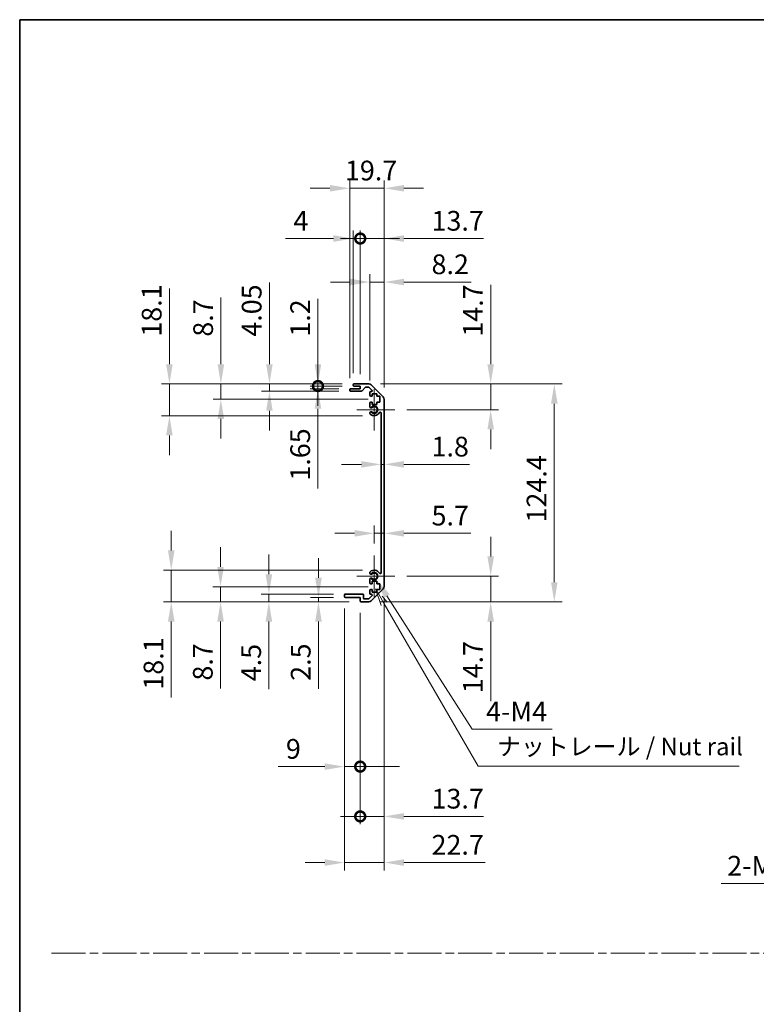
# Model space of a CAD drawing. Units: millimetres. Extents: x 0 to 8251, y -7 to 1405.
# Drawn here: x 5309 to 5729, y 562 to 1124 of the extents above; entities that cross this region are included whole.
import ezdxf

# ---------------------------------------------------------------- set-up
doc = ezdxf.new("R2010")
doc.units = ezdxf.units.MM
doc.header["$LTSCALE"] = 4.5
doc.linetypes.add('CHAIN', pattern=[0.3543, 0.2362, -0.0295, 0.0591, -0.0295])
doc.layers.get('Defpoints').update_dxf_attribs({"lineweight": 25})
for name, color, linetype, lineweight in [('Border (ISO)', 7, 'Continuous', 35), ('Center Mark (ISO)', 131, 'Continuous', 18), ('Dimension (ISO)', 7, 'Continuous', 18), ('Dimension (ISO) @ 1', 7, 'Continuous', 18), ('Sketch Geometry (ISO)', 7, 'Continuous', 18), ('Symbol (ISO)', 7, 'Continuous', 18), ('Visible (ISO)', 7, 'Continuous', 35), ('Visible Narrow (ISO)', 7, 'Continuous', 25)]:
    doc.layers.add(name, color=color, linetype=linetype, lineweight=lineweight)
doc.styles.add('Note Text (TK)', font='MS PGothic.ttf')
doc.dimstyles.new('Default - Method 1b (TK)', dxfattribs={"dimscale": 4.5, "dimtxt": 2.5, "dimasz": 2.5, "dimexe": 1, "dimexo": 1.5, "dimgap": 1, "dimtad": 1, "dimtoh": 1, "dimrnd": 1e-08, "dimdsep": 46, "dimtxsty": 'Note Text (TK)', "dimcen": 0.09, "dimdle": 5, "dimclrd": 100, "dimclre": 100, "dimclrt": 7, "dimadec": 1, "dimazin": 1, "dimtfac": 1, "dimtmove": 0, "dimatfit": 3, "dimfxl": 1, "dimtolj": 1, "dimlwd": -1, "dimlwe": -1, "dimarcsym": 0})

# ---------------------------------------------------------------- blocks, each defined once
blk = doc.blocks.new('図面枠 tk図枠')
at = {"layer": 'Border (ISO)'}
for q in [(405.5, 289), (14.5, 8)]:
    blk.add_line((14.5, 289), q, dxfattribs=at)
blk = doc.blocks.new('*D80')
at = {"layer": 'Defpoints', "color": 0}
for p in [(5514.7, 870.18), (5516.5, 870.18), (5516.5, 870.18)]:
    blk.add_point(p, dxfattribs=at)
at = {"layer": 'Dimension (ISO)', "color": 100}
for p, q in [((5503.45, 870.18), (5492.2, 870.18)), ((5514.7, 870.18), (5516.5, 870.18)), ((5527.75, 870.18), (5565.19, 870.18))]:
    blk.add_line(p, q, dxfattribs=at)
for points in [[(5503.45, 872.06), (5503.45, 868.31), (5514.7, 870.18)], [(5527.75, 872.06), (5527.75, 868.31), (5516.5, 870.18)]]:
    blk.add_solid(points, dxfattribs=at)
at = {"layer": 'Dimension (ISO)', "color": 7, "insert": (5543.5, 880.31), "char_height": 11.25, "attachment_point": 4, "style": 'Note Text (TK)'}
blk.add_mtext('\\A1;1.8', dxfattribs=at)
blk = doc.blocks.new('*D81')
at = {"layer": 'Defpoints', "color": 0}
for p in [(5516.5, 830.83), (5516.5, 830.83), (5510.8, 818.18)]:
    blk.add_point(p, dxfattribs=at)
at = {"layer": 'Dimension (ISO)', "color": 100}
for p, q in [((5510.8, 824.93), (5510.8, 835.33)), ((5499.55, 830.83), (5488.3, 830.83)), ((5510.8, 830.83), (5516.5, 830.83)), ((5527.75, 830.83), (5565.83, 830.83))]:
    blk.add_line(p, q, dxfattribs=at)
for points in [[(5499.55, 832.7), (5499.55, 828.95), (5510.8, 830.83)], [(5527.75, 832.7), (5527.75, 828.95), (5516.5, 830.83)]]:
    blk.add_solid(points, dxfattribs=at)
at = {"layer": 'Dimension (ISO)', "color": 7, "insert": (5543.5, 840.95), "char_height": 11.25, "attachment_point": 4, "style": 'Note Text (TK)'}
blk.add_mtext('\\A1;5.7', dxfattribs=at)
blk = doc.blocks.new('*D82')
at = {"layer": 'Defpoints', "color": 0}
for p in [(5507.67, 916.08), (5577.25, 916.08), (5522.6, 901.38)]:
    blk.add_point(p, dxfattribs=at)
at = {"layer": 'Dimension (ISO)', "color": 100}
for p, q in [((5577.25, 927.33), (5577.25, 972.7)), ((5514.42, 916.08), (5581.75, 916.08)), ((5577.25, 901.38), (5577.25, 916.08)), ((5529.35, 901.38), (5581.75, 901.38)), ((5577.25, 890.13), (5577.25, 878.88))]:
    blk.add_line(p, q, dxfattribs=at)
for points in [[(5575.37, 927.33), (5579.12, 927.33), (5577.25, 916.08)], [(5575.37, 890.13), (5579.12, 890.13), (5577.25, 901.38)]]:
    blk.add_solid(points, dxfattribs=at)
at = {"layer": 'Dimension (ISO)', "color": 7, "insert": (5567.12, 943.08), "char_height": 11.25, "attachment_point": 4, "rotation": 90, "style": 'Note Text (TK)'}
blk.add_mtext('\\A1;14.7', dxfattribs=at)
blk = doc.blocks.new('*D83')
at = {"layer": 'Defpoints', "color": 0}
for p in [(5522.6, 806.38), (5507.67, 791.68), (5577.25, 791.68)]:
    blk.add_point(p, dxfattribs=at)
at = {"layer": 'Dimension (ISO)', "color": 100}
for p, q in [((5577.25, 817.63), (5577.25, 828.88)), ((5529.35, 806.38), (5581.75, 806.38)), ((5577.25, 806.38), (5577.25, 791.68)), ((5514.42, 791.68), (5581.75, 791.68)), ((5577.25, 780.43), (5577.25, 735.06))]:
    blk.add_line(p, q, dxfattribs=at)
for points in [[(5575.37, 817.63), (5579.12, 817.63), (5577.25, 806.38)], [(5575.37, 780.43), (5579.12, 780.43), (5577.25, 791.68)]]:
    blk.add_solid(points, dxfattribs=at)
at = {"layer": 'Dimension (ISO)', "color": 7, "insert": (5567.12, 739.56), "char_height": 11.25, "attachment_point": 4, "rotation": 90, "style": 'Note Text (TK)'}
blk.add_mtext('\\A1;14.7', dxfattribs=at)
blk = doc.blocks.new('*D84')
at = {"layer": 'Defpoints', "color": 0}
for p in [(5507.67, 916.08), (5507.67, 791.68), (5613.55, 791.68)]:
    blk.add_point(p, dxfattribs=at)
at = {"layer": 'Dimension (ISO)', "color": 100}
for p, q in [((5514.42, 916.08), (5618.05, 916.08)), ((5613.55, 904.83), (5613.55, 802.93)), ((5514.42, 791.68), (5618.05, 791.68))]:
    blk.add_line(p, q, dxfattribs=at)
for points in [[(5611.67, 904.83), (5615.42, 904.83), (5613.55, 916.08)], [(5611.67, 802.93), (5615.42, 802.93), (5613.55, 791.68)]]:
    blk.add_solid(points, dxfattribs=at)
at = {"layer": 'Dimension (ISO)', "color": 7, "insert": (5603.42, 837.03), "char_height": 11.25, "attachment_point": 4, "rotation": 90, "style": 'Note Text (TK)'}
blk.add_mtext('\\A1;124.4', dxfattribs=at)
blk = doc.blocks.new('*D85')
at = {"layer": 'Defpoints', "color": 0}
for p in [(5516.5, 974.25), (5508.3, 911.23), (5516.5, 907.25)]:
    blk.add_point(p, dxfattribs=at)
at = {"layer": 'Dimension (ISO)', "color": 100}
for p, q in [((5508.3, 917.98), (5508.3, 978.75)), ((5516.5, 914), (5516.5, 978.75)), ((5497.05, 974.25), (5485.8, 974.25)), ((5508.3, 974.25), (5516.5, 974.25)), ((5527.75, 974.25), (5566.09, 974.25))]:
    blk.add_line(p, q, dxfattribs=at)
for points in [[(5497.05, 976.13), (5497.05, 972.38), (5508.3, 974.25)], [(5527.75, 976.13), (5527.75, 972.38), (5516.5, 974.25)]]:
    blk.add_solid(points, dxfattribs=at)
at = {"layer": 'Dimension (ISO)', "color": 7, "insert": (5543.5, 984.38), "char_height": 11.25, "attachment_point": 4, "style": 'Note Text (TK)'}
blk.add_mtext('\\A1;8.2', dxfattribs=at)
blk = doc.blocks.new('_DotSmall')
at = {"color": 0, "linetype": 'ByBlock', "const_width": 0.5}
blk.add_lwpolyline([(-0.0625, 0, 1), (0.0625, 0, 1)], format="xyb", close=True, dxfattribs=at)
blk = doc.blocks.new('*D86')
at = {"layer": 'Defpoints', "color": 0}
for p in [(5502.8, 999.08), (5498.8, 915.58), (5502.8, 914.88)]:
    blk.add_point(p, dxfattribs=at)
at = {"layer": 'Dimension (ISO)', "color": 100}
for p, q in [((5498.8, 922.33), (5498.8, 1003.58)), ((5502.8, 921.63), (5502.8, 1003.58)), ((5487.55, 999.08), (5460.2, 999.08)), ((5502.8, 999.08), (5498.8, 999.08)), ((5502.8, 999.08), (5525.3, 999.08))]:
    blk.add_line(p, q, dxfattribs=at)
blk.add_solid([(5487.55, 1000.96), (5487.55, 997.21), (5498.8, 999.08)], dxfattribs=at)
at = {"layer": 'Dimension (ISO)', "color": 100, "xscale": 11.25, "yscale": 11.25, "zscale": 11.25, "rotation": 180}
blk.add_blockref('_DotSmall', (5502.8, 999.08), dxfattribs=at)
at = {"layer": 'Dimension (ISO)', "color": 7, "insert": (5464.7, 1009.21), "char_height": 11.25, "attachment_point": 4, "style": 'Note Text (TK)'}
blk.add_mtext('\\A1;4', dxfattribs=at)
blk = doc.blocks.new('*D87')
at = {"layer": 'Defpoints', "color": 0}
for p in [(5516.5, 999.08), (5502.8, 914.88), (5516.5, 907.25)]:
    blk.add_point(p, dxfattribs=at)
at = {"layer": 'Dimension (ISO)', "color": 100}
for p, q in [((5502.8, 921.63), (5502.8, 1003.58)), ((5516.5, 914), (5516.5, 1003.58)), ((5502.8, 999.08), (5491.55, 999.08)), ((5502.8, 999.08), (5516.5, 999.08)), ((5527.75, 999.08), (5573.12, 999.08))]:
    blk.add_line(p, q, dxfattribs=at)
blk.add_solid([(5527.75, 1000.96), (5527.75, 997.21), (5516.5, 999.08)], dxfattribs=at)
at = {"layer": 'Dimension (ISO)', "color": 100, "xscale": 11.25, "yscale": 11.25, "zscale": 11.25}
blk.add_blockref('_DotSmall', (5502.8, 999.08), dxfattribs=at)
at = {"layer": 'Dimension (ISO)', "color": 7, "insert": (5543.5, 1009.21), "char_height": 11.25, "attachment_point": 4, "style": 'Note Text (TK)'}
blk.add_mtext('\\A1;13.7', dxfattribs=at)
blk = doc.blocks.new('*D88')
at = {"layer": 'Defpoints', "color": 0}
for p in [(5516.5, 1027.78), (5496.8, 912.73), (5516.5, 907.25)]:
    blk.add_point(p, dxfattribs=at)
at = {"layer": 'Dimension (ISO)', "color": 100}
for p, q in [((5496.8, 919.48), (5496.8, 1032.28)), ((5516.5, 914), (5516.5, 1032.28)), ((5485.55, 1027.78), (5474.3, 1027.78)), ((5496.8, 1027.78), (5516.5, 1027.78)), ((5527.75, 1027.78), (5539, 1027.78))]:
    blk.add_line(p, q, dxfattribs=at)
for points in [[(5485.55, 1029.65), (5485.55, 1025.9), (5496.8, 1027.78)], [(5527.75, 1029.65), (5527.75, 1025.9), (5516.5, 1027.78)]]:
    blk.add_solid(points, dxfattribs=at)
at = {"layer": 'Dimension (ISO)', "color": 7, "insert": (5494.09, 1037.9), "char_height": 11.25, "attachment_point": 4, "style": 'Note Text (TK)'}
blk.add_mtext('\\A1;19.7', dxfattribs=at)
blk = doc.blocks.new('*D89')
at = {"layer": 'Defpoints', "color": 0}
for p in [(5510.8, 806.38), (5511.97, 804.55)]:
    blk.add_point(p, dxfattribs=at)
at = {"layer": 'Dimension (ISO)', "color": 100}
for p, q in [((5566.67, 718.99), (5518.03, 795.07)), ((5612.34, 718.99), (5566.67, 718.99))]:
    blk.add_line(p, q, dxfattribs=at)
blk.add_solid([(5519.61, 796.08), (5516.45, 794.06), (5511.97, 804.55)], dxfattribs=at)
at = {"layer": 'Dimension (ISO)', "color": 7, "insert": (5571.17, 729.12), "char_height": 11.25, "attachment_point": 4, "style": 'Note Text (TK)'}
blk.add_mtext('\\A1; 4-M4', dxfattribs=at)
blk = doc.blocks.new('引出線注記5')
at = {"layer": 'Symbol (ISO)', "color": 100}
for p, q in [((65.26, 207.79), (66.07, 205.39)), ((66.51, 205.64), (65.28, 207.77)), ((66.94, 205.89), (66.21, 206.72)), ((66.51, 205.64), (79.88, 182.47)), ((79.88, 182.47), (82.38, 182.47)), ((82.38, 182.47), (117.15, 182.47))]:
    blk.add_line(p, q, dxfattribs=at)
at = {"layer": 'Symbol (ISO)', "color": 7, "insert": (82.59, 183.25), "char_height": 2.5, "attachment_point": 7, "style": 'Note Text (TK)'}
blk.add_mtext('ナットレール / Nut rail', dxfattribs=at)
blk = doc.blocks.new('*D90')
at = {"layer": 'Defpoints', "color": 0}
for p in [(5516.5, 800.51), (5502.8, 792.18), (5516.5, 669.25)]:
    blk.add_point(p, dxfattribs=at)
at = {"layer": 'Dimension (ISO)', "color": 100}
for p, q in [((5516.5, 793.76), (5516.5, 664.75)), ((5502.8, 785.43), (5502.8, 664.75)), ((5502.8, 669.25), (5491.55, 669.25)), ((5502.8, 669.25), (5516.5, 669.25)), ((5527.75, 669.25), (5573.12, 669.25))]:
    blk.add_line(p, q, dxfattribs=at)
blk.add_solid([(5527.75, 671.12), (5527.75, 667.37), (5516.5, 669.25)], dxfattribs=at)
at = {"layer": 'Dimension (ISO)', "color": 100, "xscale": 11.25, "yscale": 11.25, "zscale": 11.25}
blk.add_blockref('_DotSmall', (5502.8, 669.25), dxfattribs=at)
at = {"layer": 'Dimension (ISO)', "color": 7, "insert": (5543.5, 679.37), "char_height": 11.25, "attachment_point": 4, "style": 'Note Text (TK)'}
blk.add_mtext('\\A1;13.7', dxfattribs=at)
blk = doc.blocks.new('*D91')
at = {"layer": 'Defpoints', "color": 0}
for p in [(5493.8, 794.68), (5502.8, 792.18), (5502.8, 697.67)]:
    blk.add_point(p, dxfattribs=at)
at = {"layer": 'Dimension (ISO)', "color": 100}
for p, q in [((5493.8, 787.93), (5493.8, 693.17)), ((5502.8, 785.43), (5502.8, 693.17)), ((5482.55, 697.67), (5455.9, 697.67)), ((5502.8, 697.67), (5493.8, 697.67)), ((5502.8, 697.67), (5525.3, 697.67))]:
    blk.add_line(p, q, dxfattribs=at)
blk.add_solid([(5482.55, 699.55), (5482.55, 695.8), (5493.8, 697.67)], dxfattribs=at)
at = {"layer": 'Dimension (ISO)', "color": 100, "xscale": 11.25, "yscale": 11.25, "zscale": 11.25, "rotation": 180}
blk.add_blockref('_DotSmall', (5502.8, 697.67), dxfattribs=at)
at = {"layer": 'Dimension (ISO)', "color": 7, "insert": (5460.4, 707.8), "char_height": 11.25, "attachment_point": 4, "style": 'Note Text (TK)'}
blk.add_mtext('\\A1;9', dxfattribs=at)
blk = doc.blocks.new('*D92')
at = {"layer": 'Defpoints', "color": 0}
for p in [(5516.5, 800.51), (5493.8, 794.68), (5516.5, 642.91)]:
    blk.add_point(p, dxfattribs=at)
at = {"layer": 'Dimension (ISO)', "color": 100}
for p, q in [((5516.5, 793.76), (5516.5, 638.41)), ((5493.8, 787.93), (5493.8, 638.41)), ((5482.55, 642.91), (5471.3, 642.91)), ((5493.8, 642.91), (5516.5, 642.91)), ((5527.75, 642.91), (5574.01, 642.91))]:
    blk.add_line(p, q, dxfattribs=at)
for points in [[(5482.55, 644.78), (5482.55, 641.03), (5493.8, 642.91)], [(5527.75, 644.78), (5527.75, 641.03), (5516.5, 642.91)]]:
    blk.add_solid(points, dxfattribs=at)
at = {"layer": 'Dimension (ISO)', "color": 7, "insert": (5543.5, 653.03), "char_height": 11.25, "attachment_point": 4, "style": 'Note Text (TK)'}
blk.add_mtext('\\A1;22.7', dxfattribs=at)
blk = doc.blocks.new('*D93')
at = {"layer": 'Defpoints', "color": 0}
for p in [(5478.68, 914.88), (5497.3, 913.23), (5499.3, 914.88)]:
    blk.add_point(p, dxfattribs=at)
at = {"layer": 'Dimension (ISO)', "color": 100}
for p, q in [((5478.68, 914.88), (5478.68, 937.38)), ((5492.55, 914.88), (5474.18, 914.88)), ((5490.55, 913.23), (5474.18, 913.23)), ((5478.68, 914.88), (5478.68, 913.23)), ((5478.68, 901.98), (5478.68, 856.42))]:
    blk.add_line(p, q, dxfattribs=at)
blk.add_solid([(5476.8, 901.98), (5480.55, 901.98), (5478.68, 913.23)], dxfattribs=at)
at = {"layer": 'Dimension (ISO)', "color": 100, "xscale": 11.25, "yscale": 11.25, "zscale": 11.25, "rotation": 270}
blk.add_blockref('_DotSmall', (5478.68, 914.88), dxfattribs=at)
at = {"layer": 'Dimension (ISO)', "color": 7, "insert": (5468.55, 860.92), "char_height": 11.25, "attachment_point": 4, "rotation": 90, "style": 'Note Text (TK)'}
blk.add_mtext('\\A1;1.65', dxfattribs=at)
blk = doc.blocks.new('*D94')
at = {"layer": 'Defpoints', "color": 0}
for p in [(5478.68, 916.08), (5499.3, 916.08), (5499.3, 914.88)]:
    blk.add_point(p, dxfattribs=at)
at = {"layer": 'Dimension (ISO)', "color": 100}
for p, q in [((5478.68, 927.33), (5478.68, 964.71)), ((5492.55, 916.08), (5474.18, 916.08)), ((5478.68, 914.88), (5478.68, 916.08)), ((5492.55, 914.88), (5474.18, 914.88)), ((5478.68, 914.88), (5478.68, 903.63))]:
    blk.add_line(p, q, dxfattribs=at)
blk.add_solid([(5476.8, 927.33), (5480.55, 927.33), (5478.68, 916.08)], dxfattribs=at)
at = {"layer": 'Dimension (ISO)', "color": 100, "xscale": 11.25, "yscale": 11.25, "zscale": 11.25, "rotation": 90}
blk.add_blockref('_DotSmall', (5478.68, 914.88), dxfattribs=at)
at = {"layer": 'Dimension (ISO)', "color": 7, "insert": (5468.55, 943.08), "char_height": 11.25, "attachment_point": 4, "rotation": 90, "style": 'Note Text (TK)'}
blk.add_mtext('\\A1;1.2', dxfattribs=at)
blk = doc.blocks.new('*D95')
at = {"layer": 'Defpoints', "color": 0}
for p in [(5450.99, 916.08), (5499.3, 916.08), (5497.3, 912.03)]:
    blk.add_point(p, dxfattribs=at)
at = {"layer": 'Dimension (ISO)', "color": 100}
for p, q in [((5450.99, 927.33), (5450.99, 974.04)), ((5492.55, 916.08), (5446.49, 916.08)), ((5450.99, 912.03), (5450.99, 916.08)), ((5490.55, 912.03), (5446.49, 912.03)), ((5450.99, 900.78), (5450.99, 889.53))]:
    blk.add_line(p, q, dxfattribs=at)
for points in [[(5449.11, 927.33), (5452.86, 927.33), (5450.99, 916.08)], [(5449.11, 900.78), (5452.86, 900.78), (5450.99, 912.03)]]:
    blk.add_solid(points, dxfattribs=at)
at = {"layer": 'Dimension (ISO)', "color": 7, "insert": (5440.86, 943.08), "char_height": 11.25, "attachment_point": 4, "rotation": 90, "style": 'Note Text (TK)'}
blk.add_mtext('\\A1;4.05', dxfattribs=at)
blk = doc.blocks.new('*D96')
at = {"layer": 'Defpoints', "color": 0}
for p in [(5423.3, 916.08), (5499.3, 916.08), (5514.05, 907.38)]:
    blk.add_point(p, dxfattribs=at)
at = {"layer": 'Dimension (ISO)', "color": 100}
for p, q in [((5423.3, 927.33), (5423.3, 965.48)), ((5492.55, 916.08), (5418.8, 916.08)), ((5423.3, 907.38), (5423.3, 916.08)), ((5507.3, 907.38), (5418.8, 907.38)), ((5423.3, 896.13), (5423.3, 884.88))]:
    blk.add_line(p, q, dxfattribs=at)
for points in [[(5421.42, 927.33), (5425.17, 927.33), (5423.3, 916.08)], [(5421.42, 896.13), (5425.17, 896.13), (5423.3, 907.38)]]:
    blk.add_solid(points, dxfattribs=at)
at = {"layer": 'Dimension (ISO)', "color": 7, "insert": (5413.17, 943.08), "char_height": 11.25, "attachment_point": 4, "rotation": 90, "style": 'Note Text (TK)'}
blk.add_mtext('\\A1;8.7', dxfattribs=at)
blk = doc.blocks.new('*D97')
at = {"layer": 'Defpoints', "color": 0}
for p in [(5499.3, 916.08), (5393.93, 897.98), (5510.8, 897.98)]:
    blk.add_point(p, dxfattribs=at)
at = {"layer": 'Dimension (ISO)', "color": 100}
for p, q in [((5393.93, 927.33), (5393.93, 970.66)), ((5492.55, 916.08), (5389.43, 916.08)), ((5393.93, 897.98), (5393.93, 916.08)), ((5504.05, 897.98), (5389.43, 897.98)), ((5393.93, 886.73), (5393.93, 875.48))]:
    blk.add_line(p, q, dxfattribs=at)
for points in [[(5392.05, 927.33), (5395.8, 927.33), (5393.93, 916.08)], [(5392.05, 886.73), (5395.8, 886.73), (5393.93, 897.98)]]:
    blk.add_solid(points, dxfattribs=at)
at = {"layer": 'Dimension (ISO)', "color": 7, "insert": (5383.8, 943.08), "char_height": 11.25, "attachment_point": 4, "rotation": 90, "style": 'Note Text (TK)'}
blk.add_mtext('\\A1;18.1', dxfattribs=at)
blk = doc.blocks.new('*D98')
at = {"layer": 'Defpoints', "color": 0}
for p in [(5494.3, 794.18), (5478.98, 791.68), (5503.3, 791.68)]:
    blk.add_point(p, dxfattribs=at)
at = {"layer": 'Dimension (ISO)', "color": 100}
for p, q in [((5478.98, 805.43), (5478.98, 816.68)), ((5487.55, 794.18), (5474.48, 794.18)), ((5478.98, 794.18), (5478.98, 791.68)), ((5496.55, 791.68), (5474.48, 791.68)), ((5478.98, 780.43), (5478.98, 742.16))]:
    blk.add_line(p, q, dxfattribs=at)
for points in [[(5477.1, 805.43), (5480.85, 805.43), (5478.98, 794.18)], [(5477.1, 780.43), (5480.85, 780.43), (5478.98, 791.68)]]:
    blk.add_solid(points, dxfattribs=at)
at = {"layer": 'Dimension (ISO)', "color": 7, "insert": (5468.85, 746.66), "char_height": 11.25, "attachment_point": 4, "rotation": 90, "style": 'Note Text (TK)'}
blk.add_mtext('\\A1;2.5', dxfattribs=at)
blk = doc.blocks.new('*D99')
at = {"layer": 'Defpoints', "color": 0}
for p in [(5450.69, 796.18), (5494.3, 796.18), (5503.3, 791.68)]:
    blk.add_point(p, dxfattribs=at)
at = {"layer": 'Dimension (ISO)', "color": 100}
for p, q in [((5450.69, 807.43), (5450.69, 818.68)), ((5487.55, 796.18), (5446.19, 796.18)), ((5450.69, 796.18), (5450.69, 791.68)), ((5496.55, 791.68), (5446.19, 791.68)), ((5450.69, 780.43), (5450.69, 741.9))]:
    blk.add_line(p, q, dxfattribs=at)
for points in [[(5448.82, 807.43), (5452.57, 807.43), (5450.69, 796.18)], [(5448.82, 780.43), (5452.57, 780.43), (5450.69, 791.68)]]:
    blk.add_solid(points, dxfattribs=at)
at = {"layer": 'Dimension (ISO)', "color": 7, "insert": (5440.57, 746.4), "char_height": 11.25, "attachment_point": 4, "rotation": 90, "style": 'Note Text (TK)'}
blk.add_mtext('\\A1;4.5', dxfattribs=at)
blk = doc.blocks.new('*D100')
at = {"layer": 'Defpoints', "color": 0}
for p in [(5423.12, 800.38), (5514.05, 800.38), (5503.3, 791.68)]:
    blk.add_point(p, dxfattribs=at)
at = {"layer": 'Dimension (ISO)', "color": 100}
for p, q in [((5423.12, 811.63), (5423.12, 822.88)), ((5507.3, 800.38), (5418.62, 800.38)), ((5423.12, 800.38), (5423.12, 791.68)), ((5496.55, 791.68), (5418.62, 791.68)), ((5423.12, 780.43), (5423.12, 742.28))]:
    blk.add_line(p, q, dxfattribs=at)
for points in [[(5421.24, 811.63), (5424.99, 811.63), (5423.12, 800.38)], [(5421.24, 780.43), (5424.99, 780.43), (5423.12, 791.68)]]:
    blk.add_solid(points, dxfattribs=at)
at = {"layer": 'Dimension (ISO)', "color": 7, "insert": (5412.99, 746.78), "char_height": 11.25, "attachment_point": 4, "rotation": 90, "style": 'Note Text (TK)'}
blk.add_mtext('\\A1;8.7', dxfattribs=at)
blk = doc.blocks.new('*D101')
at = {"layer": 'Defpoints', "color": 0}
for p in [(5510.8, 809.78), (5394.97, 791.68), (5503.3, 791.68)]:
    blk.add_point(p, dxfattribs=at)
at = {"layer": 'Dimension (ISO)', "color": 100}
for p, q in [((5394.97, 821.03), (5394.97, 832.28)), ((5504.05, 809.78), (5390.47, 809.78)), ((5394.97, 809.78), (5394.97, 791.68)), ((5496.55, 791.68), (5390.47, 791.68)), ((5394.97, 780.43), (5394.97, 737.11))]:
    blk.add_line(p, q, dxfattribs=at)
for points in [[(5393.1, 821.03), (5396.85, 821.03), (5394.97, 809.78)], [(5393.1, 780.43), (5396.85, 780.43), (5394.97, 791.68)]]:
    blk.add_solid(points, dxfattribs=at)
at = {"layer": 'Dimension (ISO)', "color": 7, "insert": (5384.85, 741.61), "char_height": 11.25, "attachment_point": 4, "rotation": 90, "style": 'Note Text (TK)'}
blk.add_mtext('\\A1;18.1', dxfattribs=at)
blk = doc.blocks.new('*D108')
at = {"layer": 'Defpoints', "color": 0}
for p in [(5833.19, 686.03), (5835.99, 688.2)]:
    blk.add_point(p, dxfattribs=at)
at = {"layer": 'Dimension (ISO)', "color": 100}
for p, q in [((5834.19, 687.11), (5835, 687.11)), ((5834.59, 686.71), (5834.59, 687.52)), ((5761.99, 630.96), (5824.29, 679.15)), ((5708.78, 630.96), (5761.99, 630.96))]:
    blk.add_line(p, q, dxfattribs=at)
blk.add_solid([(5823.14, 680.63), (5825.44, 677.66), (5833.19, 686.03)], dxfattribs=at)
at = {"layer": 'Dimension (ISO)', "color": 7, "insert": (5708.78, 641.09), "char_height": 11.25, "attachment_point": 4, "style": 'Note Text (TK)'}
blk.add_mtext('\\A1; 2-M3', dxfattribs=at)

msp = doc.modelspace()

# ---------------------------------------------------------------- linework, layer by layer
at = {"layer": 'Center Mark (ISO)', "linetype": 'Continuous'}
for p, q in [((5510.7957, 901.3809), (5510.7957, 913.1809)), ((5510.7957, 901.3809), (5500.7957, 901.3809)), ((5510.7957, 901.3809), (5522.5957, 901.3809)), ((5510.7957, 901.3809), (5510.7957, 889.5809)), ((5510.7957, 806.3809), (5510.7957, 818.1809)), ((5510.7957, 806.3809), (5500.7957, 806.3809)), ((5510.7957, 806.3809), (5522.5957, 806.3809)), ((5510.7957, 806.3809), (5510.7957, 794.5809))]:
    msp.add_line(p, q, dxfattribs=at)
at = {"layer": 'Sketch Geometry (ISO)', "color": 4, "linetype": 'CHAIN', "ltscale": 18.194183}
msp.add_line((5326.7049, 591.2179), (6849.1982, 591.2179), dxfattribs=at)
at = {"layer": 'Visible (ISO)'}
for p, q in [((5499.2957, 916.0809), (5507.6672, 916.0809)), ((5496.7957, 912.5309), (5496.7957, 912.7309)), ((5497.2957, 913.2309), (5502.7957, 913.2309)), ((5503.5711, 912.0309), (5497.2957, 912.0309)), ((5498.7957, 915.3809), (5498.7957, 915.5809)), ((5502.7957, 914.8809), (5499.2957, 914.8809)), ((5502.7957, 913.2309), (5502.7957, 914.8809)), ((5505.6465, 914.1131), (5503.9448, 912.1987)), ((5507.543, 914.2809), (5506.0202, 914.2809)), ((5509.4465, 912.5844), (5507.8965, 914.1344)), ((5508.2957, 909.5809), (5508.2957, 911.2309)), ((5508.7957, 911.7309), (5509.093, 911.7309)), ((5509.0815, 915.4951), (5515.9099, 908.6667)), ((5509.5457, 910.4809), (5509.5457, 909.0809)), ((5512.3457, 910.4809), (5509.5457, 910.4809)), ((5512.3457, 909.0809), (5512.3457, 910.4809)), ((5508.2957, 903.0536), (5508.2957, 905.1809)), ((5509.5457, 909.0809), (5508.7957, 909.0809)), ((5508.7957, 905.6809), (5509.5457, 905.6809)), ((5509.5457, 905.6809), (5509.5457, 904.2809)), ((5514.0457, 909.0809), (5512.3457, 909.0809)), ((5512.3457, 905.6809), (5514.0457, 905.6809)), ((5512.3457, 904.2809), (5512.3457, 905.6809)), ((5514.0457, 905.6809), (5514.0457, 909.0809)), ((5516.4957, 907.2525), (5516.4957, 800.5093)), ((5508.2956, 899.194), (5508.2957, 899.7082)), ((5509.5457, 904.2809), (5512.3457, 904.2809)), ((5514.6957, 808.2906), (5514.6957, 899.4711)), ((5508.2957, 808.0536), (5508.2956, 808.5677)), ((5508.2957, 802.5809), (5508.2957, 804.7082)), ((5508.2957, 796.5309), (5508.2957, 798.1809)), ((5509.5457, 802.0809), (5508.7957, 802.0809)), ((5508.7957, 798.6809), (5509.5457, 798.6809)), ((5515.9099, 799.0951), (5509.0815, 792.2667)), ((5509.5457, 803.4809), (5509.5457, 802.0809)), ((5512.3457, 803.4809), (5509.5457, 803.4809)), ((5509.5457, 798.6809), (5509.5457, 797.2809)), ((5512.3457, 802.0809), (5512.3457, 803.4809)), ((5514.0457, 802.0809), (5512.3457, 802.0809)), ((5512.3457, 798.6809), (5514.0457, 798.6809)), ((5512.3457, 797.2809), (5512.3457, 798.6809)), ((5514.0457, 798.6809), (5514.0457, 802.0809)), ((5493.7957, 794.6809), (5493.7957, 795.6809)), ((5494.2957, 796.1809), (5504.0957, 796.1809)), ((5502.7957, 794.1809), (5494.2957, 794.1809)), ((5502.7957, 792.1809), (5502.7957, 794.1809)), ((5504.5957, 795.6809), (5504.5957, 793.9809)), ((5505.0957, 793.4809), (5507.543, 793.4809)), ((5507.8965, 793.6273), (5509.4465, 795.1773)), ((5509.093, 796.0309), (5508.7957, 796.0309)), ((5509.5457, 797.2809), (5512.3457, 797.2809)), ((5507.6672, 791.6809), (5503.2957, 791.6809))]:
    msp.add_line(p, q, dxfattribs=at)
for centre, radius, start, end in [((5499.2957, 915.5809), 0.5, 90, 180), ((5507.6672, 914.0809), 2, 45, 90), ((5497.2957, 912.7309), 0.5, 90, 180), ((5497.2957, 912.5309), 0.5, 180, 270), ((5499.2957, 915.3809), 0.5, 180, 270), ((5503.5711, 912.5309), 0.5, 270, 318.366461), ((5506.0202, 913.7809), 0.5, 90, 138.366461), ((5507.543, 913.7809), 0.5, 45, 90), ((5508.7957, 911.2309), 0.5, 90, 180), ((5509.093, 912.2309), 0.5, 270, 45), ((5508.7957, 909.5809), 0.5, 180, 270), ((5508.7957, 905.1809), 0.5, 90, 180), ((5514.4957, 907.2525), 2, 0, 45), ((5509.0532, 903.3106), 0.8, 198.743901, 312.079787), ((5509.0532, 899.4511), 0.8, 47.920213, 161.256099), ((5510.7957, 901.3809), 3.4001, 227.920213, 330.679471), ((5510.7957, 901.3809), 1.8, 227.920213, 132.079787), ((5514.1959, 899.4711), 0.4997, 0, 150.679471), ((5509.0532, 899.4511), 0.8001, 198.743901, 227.920213), ((5510.7957, 806.3809), 3.4001, 29.320529, 132.079787), ((5509.0532, 808.3106), 0.8001, 132.079787, 161.256099), ((5509.0532, 808.3106), 0.8, 198.743901, 312.079787), ((5509.0532, 804.4511), 0.8, 47.920213, 161.256099), ((5510.7957, 806.3809), 1.8, 227.920213, 132.079787), ((5514.1959, 808.2906), 0.4997, 209.320529, 0), ((5508.7957, 802.5809), 0.5, 180, 270), ((5508.7957, 798.1809), 0.5, 90, 180), ((5514.4957, 800.5093), 2, 315, 0), ((5494.2957, 795.6809), 0.5, 90, 180), ((5494.2957, 794.6809), 0.5, 180, 270), ((5504.0957, 795.6809), 0.5, 0, 90), ((5505.0957, 793.9809), 0.5, 180, 270), ((5507.543, 793.9809), 0.5, 270, 315), ((5508.7957, 796.5309), 0.5, 180, 270), ((5509.093, 795.5309), 0.5, 315, 90), ((5503.2957, 792.1809), 0.5, 180, 270), ((5507.6672, 793.6809), 2, 270, 315)]:
    msp.add_arc(centre, radius, start, end, dxfattribs=at)
at = {"layer": 'Visible Narrow (ISO)'}
for centre in [(5510.7957, 901.3809), (5510.7957, 806.3809)]:
    msp.add_arc(centre, 2.179, 211.488833, 148.511167, dxfattribs=at)

# ---------------------------------------------------------------- block references
at = {"xscale": 4, "yscale": 4, "zscale": 4}
msp.add_blockref('図面枠 tk図枠', (5250.5, -32), dxfattribs=at)
at = {"layer": 'Symbol (ISO)', "xscale": 4, "yscale": 4, "zscale": 4}
msp.add_blockref('引出線注記5', (5250.5, -32), dxfattribs=at)

# ---------------------------------------------------------------- dimensions: what is measured, and where the dimension line sits
at = {"layer": 'Dimension (ISO) @ 1', "color": 100}
for base, p1, p2, angle, override, picture, middle in [((5516.4957, 1027.7763), (5496.7957, 912.7309), (5516.4957, 907.2525), 180, {"dimscale": 1, "dimtxt": 11.25, "dimasz": 11.25, "dimexe": 4.5, "dimexo": 6.75, "dimgap": 4.5, "dimtoh": 0, "dimdec": 2, "dimcen": 0.405, "dimtp": 0, "dimtm": 0, "dimtdec": 2, "dimtix": 0, "dimtofl": 1, "dimtmove": 0, "dimatfit": 1}, '*D88', (5506.6457, 1027.7763)), ((5502.7957, 999.0835), (5498.7957, 915.5809), (5502.7957, 914.8809), 180, {"dimscale": 1, "dimtxt": 11.25, "dimasz": 11.25, "dimexe": 4.5, "dimexo": 6.75, "dimgap": 4.5, "dimtoh": 0, "dimdec": 2, "dimblk2": 'DotSmall', "dimsah": 1, "dimcen": 0.405, "dimdle": 0, "dimtp": 0, "dimtm": 0, "dimtdec": 2, "dimtix": 0, "dimtofl": 1, "dimtmove": 0, "dimatfit": 1}, '*D86', (5468.2481, 999.0835)), ((5516.4957, 999.0835), (5502.7957, 914.8809), (5516.4957, 907.2525), 180, {"dimscale": 1, "dimtxt": 11.25, "dimasz": 11.25, "dimexe": 4.5, "dimexo": 6.75, "dimgap": 4.5, "dimtoh": 0, "dimdec": 2, "dimblk1": 'DotSmall', "dimsah": 1, "dimcen": 0.405, "dimdle": 0, "dimtp": 0, "dimtm": 0, "dimtdec": 2, "dimtix": 0, "dimtofl": 1, "dimtmove": 0, "dimatfit": 1}, '*D87', (5556.056, 999.0835)), ((5516.4957, 974.2504), (5508.2957, 911.2309), (5516.4957, 907.2525), 180, {"dimscale": 1, "dimtxt": 11.25, "dimasz": 11.25, "dimexe": 4.5, "dimexo": 6.75, "dimgap": 4.5, "dimtoh": 0, "dimdec": 2, "dimcen": 0.405, "dimtp": 0, "dimtm": 0, "dimtdec": 2, "dimtix": 0, "dimtofl": 1, "dimtmove": 0, "dimatfit": 1}, '*D85', (5552.5404, 974.2504)), ((5393.9257, 897.9808), (5499.2957, 916.0809), (5510.7957, 897.9808), 90, {"dimscale": 1, "dimtxt": 11.25, "dimasz": 11.25, "dimexe": 4.5, "dimexo": 6.75, "dimgap": 4.5, "dimtoh": 0, "dimdec": 2, "dimcen": 0.405, "dimtp": 0, "dimtm": 0, "dimtdec": 2, "dimtix": 0, "dimtofl": 1, "dimtmove": 0, "dimatfit": 1}, '*D97', (5393.9257, 954.6185)), ((5450.9871, 916.0809), (5497.2957, 912.0309), (5499.2957, 916.0809), 90, {"dimscale": 1, "dimtxt": 11.25, "dimasz": 11.25, "dimexe": 4.5, "dimexo": 6.75, "dimgap": 4.5, "dimtoh": 0, "dimdec": 2, "dimcen": 0.405, "dimtp": 0, "dimtm": 0, "dimtdec": 2, "dimtix": 0, "dimtofl": 1, "dimtmove": 0, "dimatfit": 1}, '*D95', (5450.9871, 956.3124)), ((5577.2498, 916.0809), (5522.5957, 901.3809), (5507.6672, 916.0809), 90, {"dimscale": 1, "dimtxt": 11.25, "dimasz": 11.25, "dimexe": 4.5, "dimexo": 6.75, "dimgap": 4.5, "dimtoh": 0, "dimdec": 2, "dimcen": 0.405, "dimtp": 0, "dimtm": 0, "dimtdec": 2, "dimtix": 0, "dimtofl": 1, "dimtmove": 0, "dimatfit": 1}, '*D82', (5577.2498, 955.6412)), ((5423.2957, 916.0809), (5514.0457, 907.3809), (5499.2957, 916.0809), 270, {"dimscale": 1, "dimtxt": 11.25, "dimasz": 11.25, "dimexe": 4.5, "dimexo": 6.75, "dimgap": 4.5, "dimtoh": 0, "dimdec": 2, "dimcen": 0.405, "dimtp": 0, "dimtm": 0, "dimtdec": 2, "dimtix": 0, "dimtofl": 1, "dimtmove": 0, "dimatfit": 1}, '*D96', (5423.2957, 952.0297)), ((5478.6778, 916.0809), (5499.2957, 914.8809), (5499.2957, 916.0809), 90, {"dimscale": 1, "dimtxt": 11.25, "dimasz": 11.25, "dimexe": 4.5, "dimexo": 6.75, "dimgap": 4.5, "dimtoh": 0, "dimdec": 2, "dimblk1": 'DotSmall', "dimsah": 1, "dimcen": 0.405, "dimdle": 0, "dimtp": 0, "dimtm": 0, "dimtdec": 2, "dimtix": 0, "dimtofl": 1, "dimtmove": 0, "dimatfit": 1}, '*D94', (5478.6778, 951.6462)), ((5478.6778, 914.8809), (5497.2957, 913.2309), (5499.2957, 914.8809), 90, {"dimscale": 1, "dimtxt": 11.25, "dimasz": 11.25, "dimexe": 4.5, "dimexo": 6.75, "dimgap": 4.5, "dimtoh": 0, "dimdec": 2, "dimblk2": 'DotSmall', "dimsah": 1, "dimcen": 0.405, "dimdle": 0, "dimtp": 0, "dimtm": 0, "dimtdec": 2, "dimtix": 0, "dimtofl": 1, "dimtmove": 0, "dimatfit": 1}, '*D93', (5478.6778, 873.5746)), ((5613.5466, 791.6809), (5507.6672, 916.0809), (5507.6672, 791.6809), 90, {"dimscale": 1, "dimtxt": 11.25, "dimasz": 11.25, "dimexe": 4.5, "dimexo": 6.75, "dimgap": 4.5, "dimtoh": 0, "dimdec": 2, "dimcen": 0.405, "dimtp": 0, "dimtm": 0, "dimtdec": 2, "dimtix": 0, "dimtofl": 0, "dimtmove": 0, "dimatfit": 1}, '*D84', (5613.5466, 853.9361)), ((5516.4957, 830.8264), (5510.7957, 818.1809), (5516.4957, 830.8264), 180, {"dimscale": 1, "dimtxt": 11.25, "dimasz": 11.25, "dimexe": 4.5, "dimexo": 6.75, "dimgap": 4.5, "dimtoh": 0, "dimdec": 2, "dimcen": 0.405, "dimse2": 1, "dimtp": 0, "dimtm": 0, "dimtdec": 2, "dimtix": 0, "dimtofl": 1, "dimtmove": 0, "dimatfit": 1}, '*D81', (5552.4126, 830.8264)), ((5394.972, 791.6809), (5510.7957, 809.781), (5503.2957, 791.6809), 90, {"dimscale": 1, "dimtxt": 11.25, "dimasz": 11.25, "dimexe": 4.5, "dimexo": 6.75, "dimgap": 4.5, "dimtoh": 0, "dimdec": 2, "dimcen": 0.405, "dimtp": 0, "dimtm": 0, "dimtdec": 2, "dimtix": 0, "dimtofl": 1, "dimtmove": 0, "dimatfit": 1}, '*D101', (5394.972, 753.1432)), ((5577.2498, 791.6809), (5522.5957, 806.3809), (5507.6672, 791.6809), 90, {"dimscale": 1, "dimtxt": 11.25, "dimasz": 11.25, "dimexe": 4.5, "dimexo": 6.75, "dimgap": 4.5, "dimtoh": 0, "dimdec": 2, "dimcen": 0.405, "dimtp": 0, "dimtm": 0, "dimtdec": 2, "dimtix": 0, "dimtofl": 1, "dimtmove": 0, "dimatfit": 1}, '*D83', (5577.2498, 752.1205)), ((5423.1181, 800.3809), (5503.2957, 791.6809), (5514.0457, 800.3809), 90, {"dimscale": 1, "dimtxt": 11.25, "dimasz": 11.25, "dimexe": 4.5, "dimexo": 6.75, "dimgap": 4.5, "dimtoh": 0, "dimdec": 2, "dimcen": 0.405, "dimtp": 0, "dimtm": 0, "dimtdec": 2, "dimtix": 0, "dimtofl": 1, "dimtmove": 0, "dimatfit": 1}, '*D100', (5423.1181, 755.732)), ((5450.6912, 796.1809), (5503.2957, 791.6809), (5494.2957, 796.1809), 90, {"dimscale": 1, "dimtxt": 11.25, "dimasz": 11.25, "dimexe": 4.5, "dimexo": 6.75, "dimgap": 4.5, "dimtoh": 0, "dimdec": 2, "dimcen": 0.405, "dimtp": 0, "dimtm": 0, "dimtdec": 2, "dimtix": 0, "dimtofl": 1, "dimtmove": 0, "dimatfit": 1}, '*D99', (5450.6912, 755.5403)), ((5478.9775, 791.6809), (5494.2957, 794.1809), (5503.2957, 791.6809), 90, {"dimscale": 1, "dimtxt": 11.25, "dimasz": 11.25, "dimexe": 4.5, "dimexo": 6.75, "dimgap": 4.5, "dimtoh": 0, "dimdec": 2, "dimcen": 0.405, "dimtp": 0, "dimtm": 0, "dimtdec": 2, "dimtix": 0, "dimtofl": 1, "dimtmove": 0, "dimatfit": 1}, '*D98', (5478.9775, 755.6681)), ((5516.4957, 669.245), (5502.7957, 792.1809), (5516.4957, 800.5093), 180, {"dimscale": 1, "dimtxt": 11.25, "dimasz": 11.25, "dimexe": 4.5, "dimexo": 6.75, "dimgap": 4.5, "dimtoh": 0, "dimblk1": 'DotSmall', "dimsah": 1, "dimcen": 0.405, "dimdle": 0, "dimtix": 0, "dimtofl": 1, "dimtmove": 0, "dimatfit": 1}, '*D90', (5556.056, 669.245)), ((5502.7957, 697.6703), (5493.7957, 794.6809), (5502.7957, 792.1809), 180, {"dimscale": 1, "dimtxt": 11.25, "dimasz": 11.25, "dimexe": 4.5, "dimexo": 6.75, "dimgap": 4.5, "dimtoh": 0, "dimdec": 2, "dimblk2": 'DotSmall', "dimsah": 1, "dimcen": 0.405, "dimdle": 0, "dimtp": 0, "dimtm": 0, "dimtdec": 2, "dimtix": 0, "dimtofl": 1, "dimtmove": 0, "dimatfit": 1}, '*D91', (5463.5996, 697.6703))]:
    dim = msp.add_linear_dim(base=base, p1=p1, p2=p2, angle=angle, dimstyle='Default - Method 1b (TK)', override=override, dxfattribs=at)
    dim.commit()
    dim.dimension.update_dxf_attribs({"geometry": picture, "text_midpoint": middle, "dimtype": 128})
for base, p1, p2, override, picture, middle in [((5516.4957, 870.1827), (5514.6957, 870.1827), (5516.4957, 870.1827), {"dimscale": 1, "dimtxt": 11.25, "dimasz": 11.25, "dimexe": 4.5, "dimexo": 6.75, "dimgap": 4.5, "dimtoh": 0, "dimdec": 2, "dimcen": 0.405, "dimse1": 1, "dimse2": 1, "dimtp": 0, "dimtm": 0, "dimtdec": 2, "dimtix": 0, "dimtofl": 1, "dimtmove": 0, "dimatfit": 1}, '*D80', (5552.093, 870.1827)), ((5516.4957, 642.9089), (5493.7957, 794.6809), (5516.4957, 800.5093), {"dimscale": 1, "dimtxt": 11.25, "dimasz": 11.25, "dimexe": 4.5, "dimexo": 6.75, "dimgap": 4.5, "dimtoh": 0, "dimcen": 0.405, "dimtix": 0, "dimtofl": 1, "dimtmove": 0, "dimatfit": 1}, '*D92', (5556.5035, 642.9089))]:
    dim = msp.add_linear_dim(base=base, p1=p1, p2=p2, dimstyle='Default - Method 1b (TK)', override=override, dxfattribs=at)
    dim.commit()
    dim.dimension.update_dxf_attribs({"geometry": picture, "text_midpoint": middle, "dimtype": 128})
dim = msp.add_radius_dim(center=(5510.7957, 806.3809), mpoint=(5511.9695, 804.545), text=' 4-M4', dimstyle='Default - Method 1b (TK)', override={"dimscale": 1, "dimtxt": 11.25, "dimasz": 11.25, "dimexe": 4.5, "dimexo": 6.75, "dimgap": 4.5, "dimtih": 1, "dimcen": 0, "dimtix": 0, "dimtofl": 0, "dimtmove": 0, "dimatfit": 3}, dxfattribs=at)
dim.commit()
dim.dimension.update_dxf_attribs({"geometry": '*D89', "text_midpoint": (5591.7531, 718.9911), "dimtype": 132})
dim = msp.add_diameter_dim_2p(p1=(5835.9922, 688.1953), p2=(5833.1912, 686.029), text=' 2-M3', dimstyle='Default - Method 1b (TK)', override={"dimscale": 1, "dimtxt": 11.25, "dimasz": 11.25, "dimexe": 4.5, "dimexo": 6.75, "dimgap": 4.5, "dimtih": 1, "dimdec": 2, "dimlfac": 1, "dimcen": 0.405, "dimtp": 0, "dimtm": 0, "dimtdec": 2, "dimtix": 0, "dimtofl": 0, "dimtmove": 0, "dimatfit": 3}, dxfattribs=at)
dim.commit()
dim.dimension.update_dxf_attribs({"geometry": '*D108', "text_midpoint": (5729.202, 630.9603), "dimtype": 131})

doc.saveas('drawing.dxf')
